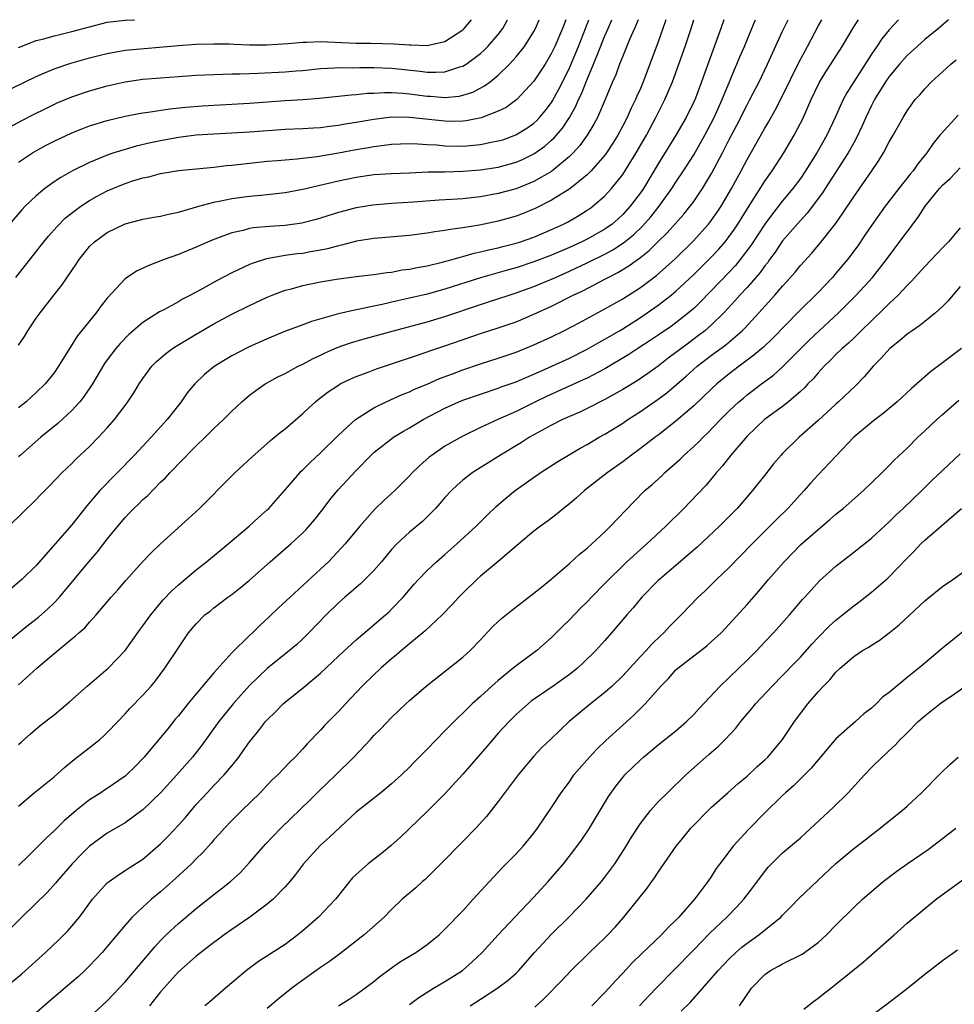
# Model space of a CAD drawing. Units: inches. Extents: x 2562000 to 2565000, y 1505040 to 1506000.
# Drawn here: x 2564553 to 2564658, y 1505889 to 1506000 of the extents above; entities that cross this region are included whole.
import ezdxf

# ---------------------------------------------------------------- set-up
doc = ezdxf.new("R2010")
doc.units = ezdxf.units.IN
doc.header["$MEASUREMENT"] = 0
doc.layers.add('LD25621503_2ft', color=83, linetype='Continuous')

msp = doc.modelspace()

# ---------------------------------------------------------------- linework, layer by layer
at = {"layer": 'LD25621503_2ft'}
for points, elevation in [([(2564632.38, 1506000), (2564632.05, 1505999), (2564630.69, 1505995.31), (2564629.87, 1505993), (2564629.18, 1505991.18), (2564629, 1505990.76), (2564628.14, 1505989), (2564627, 1505987), (2564625, 1505983.76), (2564623.33, 1505981), (2564623, 1505980.53), (2564621.86, 1505979), (2564621, 1505978.06), (2564620.44, 1505977.56), (2564619.8, 1505977), (2564619, 1505976.43), (2564617, 1505975.3), (2564616.41, 1505975), (2564615, 1505974.36), (2564613, 1505973.5), (2564611, 1505972.73), (2564609, 1505972.08), (2564608.15, 1505971.85), (2564605, 1505970.94), (2564601, 1505969.66), (2564599, 1505969.11), (2564597, 1505968.64), (2564595.65, 1505968.35), (2564593.94, 1505967.94), (2564593, 1505967.75), (2564591.41, 1505967.41), (2564591, 1505967.35), (2564589, 1505966.9), (2564588.85, 1505966.85), (2564585.96, 1505966.04), (2564585, 1505965.65), (2564583.07, 1505964.93), (2564581, 1505964.09), (2564578.87, 1505963.13), (2564577, 1505962.16), (2564576.27, 1505961.73), (2564575.04, 1505960.96), (2564573.93, 1505960.07), (2564572.83, 1505959), (2564572, 1505958), (2564571.31, 1505957), (2564569.73, 1505955), (2564567.92, 1505953), (2564566.07, 1505951), (2564562.17, 1505947), (2564560.7, 1505945.3), (2564559, 1505943.15), (2564555, 1505938.58), (2564553.37, 1505937), (2564548.7, 1505933)], 10696), ([(2564657.67, 1506000), (2564656.55, 1505999), (2564655, 1505997.77), (2564654.13, 1505997), (2564653, 1505995.96), (2564652.16, 1505995), (2564651, 1505993.61), (2564650.58, 1505993), (2564649.34, 1505991), (2564649, 1505990.35), (2564648.36, 1505989), (2564647.96, 1505988.04), (2564647.32, 1505986.69), (2564647, 1505986.14), (2564646.38, 1505985), (2564643.8, 1505981), (2564643.49, 1505980.51), (2564641.78, 1505978.22), (2564641, 1505977.41), (2564639, 1505975.1), (2564638.16, 1505973.84), (2564637.53, 1505973), (2564637.32, 1505972.68), (2564637, 1505972.31), (2564636.46, 1505971.54), (2564635, 1505969.87), (2564634.19, 1505969), (2564633.64, 1505968.36), (2564632.38, 1505967), (2564631, 1505965.65), (2564630.26, 1505965), (2564629.55, 1505964.45), (2564628.4, 1505963.6), (2564627.26, 1505962.74), (2564627, 1505962.53), (2564626.11, 1505961.89), (2564625, 1505961.02), (2564623.82, 1505960.18), (2564622.63, 1505959.37), (2564621, 1505958.37), (2564619, 1505957.25), (2564617, 1505956.24), (2564616.16, 1505955.84), (2564615, 1505955.35), (2564614.22, 1505955), (2564613, 1505954.38), (2564610.52, 1505953), (2564609.6, 1505952.4), (2564607.26, 1505951), (2564604.07, 1505949), (2564603, 1505948.17), (2564602.37, 1505947.63), (2564601.72, 1505947), (2564601, 1505946.22), (2564600.44, 1505945.56), (2564599.94, 1505945), (2564599, 1505944.06), (2564598.46, 1505943.54), (2564597, 1505942.33), (2564595.59, 1505941), (2564595, 1505940.36), (2564593.86, 1505939), (2564593, 1505938.02), (2564591.48, 1505936.52), (2564591, 1505936.11), (2564590.42, 1505935.58), (2564589.74, 1505935), (2564589, 1505934.35), (2564587.63, 1505933), (2564585.69, 1505931), (2564585, 1505930.32), (2564584.31, 1505929.69), (2564583.52, 1505929), (2564581, 1505926.98), (2564579, 1505925.07), (2564577.16, 1505923), (2564575.54, 1505921), (2564573.65, 1505918.35), (2564572.58, 1505917), (2564570.82, 1505915), (2564569, 1505913), (2564567, 1505911.08), (2564566.89, 1505911), (2564565, 1505909.62), (2564563, 1505908.45), (2564561, 1505906.99), (2564560, 1505906), (2564559.05, 1505905), (2564557.32, 1505903), (2564557.18, 1505902.82), (2564556.23, 1505901.77), (2564553.38, 1505899), (2564551.2, 1505896.8)], 10708), ([(2564551.45, 1505942.55), (2564553.93, 1505945), (2564554.5, 1505945.5), (2564555.95, 1505947), (2564556.48, 1505947.52), (2564557.88, 1505949), (2564559, 1505950.05), (2564559.47, 1505950.53), (2564561, 1505951.95), (2564562.02, 1505953), (2564563, 1505954.07), (2564563.81, 1505955), (2564565, 1505956.59), (2564565.31, 1505957), (2564565.98, 1505958.02), (2564566.57, 1505959), (2564567, 1505959.63), (2564568.02, 1505961), (2564568.5, 1505961.5), (2564569.57, 1505962.43), (2564570.35, 1505963), (2564570.74, 1505963.26), (2564573, 1505964.62), (2564575, 1505965.77), (2564577, 1505966.85), (2564579, 1505967.85), (2564581, 1505968.77), (2564581.56, 1505969), (2564583, 1505969.54), (2564583.72, 1505969.72), (2564585, 1505970.08), (2564587, 1505970.48), (2564588.8, 1505970.8), (2564591, 1505971.1), (2564593, 1505971.34), (2564594.45, 1505971.55), (2564595, 1505971.6), (2564596.17, 1505971.83), (2564597, 1505971.92), (2564597.88, 1505972.12), (2564599, 1505972.31), (2564600.7, 1505972.7), (2564601.8, 1505973), (2564602.72, 1505973.28), (2564603, 1505973.33), (2564604.29, 1505973.71), (2564605, 1505973.86), (2564605.9, 1505974.1), (2564607, 1505974.33), (2564607.52, 1505974.48), (2564609, 1505974.84), (2564609.51, 1505975), (2564611, 1505975.51), (2564613, 1505976.37), (2564614.35, 1505977), (2564614.78, 1505977.22), (2564616.05, 1505977.96), (2564617, 1505978.55), (2564617.27, 1505978.73), (2564617.64, 1505979), (2564619, 1505980.18), (2564619.74, 1505981), (2564621, 1505982.59), (2564622.52, 1505985), (2564623.67, 1505987), (2564624.74, 1505989), (2564625.75, 1505991), (2564626.13, 1505991.87), (2564626.59, 1505993), (2564628.03, 1505997), (2564628.7, 1505999), (2564628.99, 1506000)], 10694), ([(2564551.92, 1505930.08), (2564554.12, 1505931.88), (2564555.24, 1505932.76), (2564556.31, 1505933.69), (2564557, 1505934.36), (2564557.61, 1505935), (2564559.25, 1505937), (2564560.91, 1505939), (2564561.89, 1505940.11), (2564563, 1505941.54), (2564564.18, 1505943), (2564565, 1505943.97), (2564565.51, 1505944.49), (2564565.99, 1505945), (2564566.51, 1505945.49), (2564567, 1505945.99), (2564567.54, 1505946.46), (2564569, 1505947.94), (2564569.56, 1505948.45), (2564570.05, 1505949), (2564570.53, 1505949.47), (2564571, 1505950), (2564573, 1505952.04), (2564574.01, 1505953), (2564575, 1505954), (2564576.07, 1505955), (2564577, 1505955.95), (2564578.13, 1505957), (2564579, 1505957.73), (2564579.72, 1505958.28), (2564580.75, 1505959), (2564580.91, 1505959.09), (2564582.2, 1505959.8), (2564583, 1505960.19), (2564584.47, 1505961), (2564585, 1505961.24), (2564586.15, 1505961.85), (2564587, 1505962.25), (2564587.51, 1505962.49), (2564588.88, 1505963.12), (2564590.36, 1505963.64), (2564591.91, 1505964.09), (2564595.21, 1505965), (2564599, 1505966), (2564601, 1505966.6), (2564605, 1505967.95), (2564605.8, 1505968.2), (2564608.24, 1505969), (2564609, 1505969.24), (2564611, 1505969.96), (2564613, 1505970.8), (2564613.43, 1505971), (2564615, 1505971.68), (2564617, 1505972.62), (2564619, 1505973.62), (2564619.9, 1505974.1), (2564621.11, 1505974.89), (2564622.21, 1505975.79), (2564623.24, 1505976.76), (2564624.17, 1505977.83), (2564625.1, 1505979), (2564626.53, 1505981), (2564627, 1505981.73), (2564627.86, 1505983), (2564629, 1505984.79), (2564630.25, 1505987), (2564631.3, 1505989), (2564632.2, 1505991), (2564632.42, 1505991.58), (2564633.02, 1505993), (2564633.59, 1505994.41), (2564633.86, 1505995), (2564634.19, 1505995.81), (2564634.72, 1505997), (2564635.55, 1505999), (2564635.92, 1505999.91), (2564635.95, 1506000)], 10698), ([(2564614.62, 1506000), (2564614.23, 1505999), (2564613.37, 1505997), (2564613, 1505996.22), (2564612.26, 1505995), (2564611, 1505993.08), (2564609.07, 1505991), (2564607.87, 1505990.13), (2564607, 1505989.69), (2564605.06, 1505988.94), (2564603.38, 1505988.62), (2564603, 1505988.58), (2564601.44, 1505988.56), (2564601, 1505988.57), (2564597, 1505989.01), (2564594.98, 1505989.02), (2564593, 1505988.77), (2564591, 1505988.43), (2564589.76, 1505988.24), (2564589, 1505988.09), (2564588.01, 1505987.99), (2564587, 1505987.84), (2564586.2, 1505987.8), (2564585, 1505987.71), (2564583, 1505987.63), (2564581.54, 1505987.54), (2564579, 1505987.35), (2564577, 1505987.23), (2564575, 1505987.12), (2564573, 1505986.99), (2564571, 1505986.74), (2564569, 1505986.37), (2564567.86, 1505986.14), (2564566.24, 1505985.76), (2564565, 1505985.4), (2564563.75, 1505985), (2564563, 1505984.74), (2564562.55, 1505984.55), (2564561, 1505983.93), (2564559.07, 1505983), (2564557.75, 1505982.25), (2564557, 1505981.74), (2564555.97, 1505981), (2564555, 1505980.19), (2564553.77, 1505979), (2564553.39, 1505978.61), (2564551.98, 1505977)], 10684), ([(2564552.05, 1505987.95), (2564553.36, 1505988.64), (2564554.68, 1505989.32), (2564556.02, 1505989.98), (2564557.37, 1505990.63), (2564559, 1505991.31), (2564561, 1505991.99), (2564563, 1505992.56), (2564565, 1505993.02), (2564567, 1505993.29), (2564569, 1505993.47), (2564571, 1505993.62), (2564573, 1505993.74), (2564575, 1505993.85), (2564577, 1505993.91), (2564577.91, 1505993.91), (2564579, 1505993.95), (2564579.97, 1505993.97), (2564583, 1505994.12), (2564584.24, 1505994.24), (2564585, 1505994.3), (2564587, 1505994.51), (2564588.57, 1505994.57), (2564589, 1505994.61), (2564590.59, 1505994.59), (2564591.38, 1505994.62), (2564593, 1505994.61), (2564595, 1505994.56), (2564598.22, 1505994.22), (2564599, 1505994.1), (2564599.92, 1505994.08), (2564601, 1505994.14), (2564602.69, 1505994.69), (2564603, 1505994.77), (2564603.38, 1505995), (2564605, 1505996.2), (2564605.43, 1505996.57), (2564605.84, 1505997), (2564607, 1505998.32), (2564607.52, 1505999), (2564608.04, 1506000)], 10680), ([(2564552.29, 1505992.29), (2564555, 1505993.62), (2564556.05, 1505994.05), (2564557, 1505994.47), (2564558.9, 1505995.1), (2564561, 1505995.69), (2564562.03, 1505995.97), (2564563, 1505996.21), (2564565, 1505996.56), (2564571, 1505997.11), (2564573, 1505997.25), (2564575, 1505997.3), (2564576.73, 1505997.27), (2564577.24, 1505997.24), (2564579, 1505997.18), (2564581, 1505997.17), (2564583.32, 1505997.32), (2564585, 1505997.47), (2564585.47, 1505997.47), (2564587, 1505997.53), (2564591, 1505997.36), (2564592.66, 1505997.34), (2564595.29, 1505997.29), (2564597, 1505997.16), (2564597.17, 1505997.17), (2564599, 1505997.09), (2564599.14, 1505997.14), (2564601, 1505997.55), (2564603, 1505998.85), (2564603.16, 1505999), (2564604, 1506000)], 10678), ([(2564552.7, 1505971), (2564555.86, 1505975), (2564556.38, 1505975.62), (2564557.32, 1505976.68), (2564558.31, 1505977.69), (2564559.42, 1505978.58), (2564560.03, 1505979), (2564561, 1505979.64), (2564561.87, 1505980.13), (2564563, 1505980.72), (2564563.63, 1505981), (2564565, 1505981.57), (2564565.86, 1505981.86), (2564567, 1505982.2), (2564567.68, 1505982.32), (2564569, 1505982.69), (2564571, 1505983.03), (2564573, 1505983.23), (2564575, 1505983.41), (2564576.42, 1505983.58), (2564577, 1505983.62), (2564577.69, 1505983.69), (2564579, 1505983.85), (2564581, 1505984.07), (2564582.15, 1505984.15), (2564583, 1505984.24), (2564584.33, 1505984.33), (2564586.61, 1505984.61), (2564589, 1505985.02), (2564591, 1505985.4), (2564592.38, 1505985.62), (2564593, 1505985.74), (2564594.14, 1505985.86), (2564595, 1505985.99), (2564597, 1505986.06), (2564597.96, 1505986.04), (2564599, 1505985.96), (2564600.1, 1505985.9), (2564601, 1505985.81), (2564603, 1505985.77), (2564605, 1505985.94), (2564606.21, 1505986.21), (2564607, 1505986.35), (2564607.51, 1505986.49), (2564608.97, 1505987.03), (2564610.2, 1505987.8), (2564611, 1505988.36), (2564611.33, 1505988.67), (2564611.65, 1505989), (2564612.26, 1505989.74), (2564613, 1505990.69), (2564613.12, 1505990.88), (2564613.82, 1505992.18), (2564615, 1505994.54), (2564615.14, 1505994.86), (2564616.02, 1505997), (2564616.81, 1505999), (2564617.19, 1506000)], 10686), ([(2564652.06, 1506000), (2564651, 1505998.86), (2564650.17, 1505997.83), (2564649.61, 1505997), (2564649, 1505996.12), (2564647, 1505993), (2564646.23, 1505991.77), (2564645.82, 1505991), (2564644.91, 1505989), (2564643.96, 1505987), (2564642.84, 1505985), (2564641.59, 1505983), (2564641, 1505982.14), (2564640.15, 1505981), (2564639, 1505979.61), (2564637.85, 1505978.15), (2564637, 1505976.99), (2564635.43, 1505974.57), (2564634.24, 1505973), (2564633.68, 1505972.32), (2564633, 1505971.6), (2564629.76, 1505968.24), (2564629, 1505967.51), (2564628.42, 1505967), (2564627, 1505965.89), (2564626.48, 1505965.52), (2564625, 1505964.5), (2564624.1, 1505963.9), (2564622.69, 1505963), (2564621.68, 1505962.32), (2564619, 1505960.72), (2564617, 1505959.67), (2564616.55, 1505959.45), (2564612.42, 1505957.58), (2564611.2, 1505957), (2564609, 1505955.91), (2564606.95, 1505955), (2564605, 1505954.1), (2564603, 1505953.14), (2564601, 1505951.99), (2564599.56, 1505951), (2564599.24, 1505950.76), (2564598.17, 1505949.83), (2564597.32, 1505949), (2564597, 1505948.65), (2564595.35, 1505947), (2564594.12, 1505945.88), (2564593.09, 1505944.91), (2564591.4, 1505943), (2564589.78, 1505941), (2564587.88, 1505939), (2564587, 1505938.16), (2564583.56, 1505935), (2564582.24, 1505933.76), (2564581.22, 1505932.78), (2564580.18, 1505931.82), (2564579.34, 1505931), (2564579, 1505930.68), (2564577, 1505928.73), (2564575, 1505926.49), (2564573, 1505924.11), (2564572.07, 1505923), (2564571, 1505921.66), (2564570.69, 1505921.31), (2564569.8, 1505920.2), (2564569, 1505919.2), (2564567.16, 1505917), (2564567, 1505916.83), (2564566.09, 1505915.91), (2564565.16, 1505915), (2564565, 1505914.86), (2564563, 1505913.49), (2564562.7, 1505913.3), (2564562.26, 1505913), (2564561, 1505912.2), (2564559.49, 1505911), (2564558.15, 1505909.85), (2564557, 1505908.69), (2564556.11, 1505907.89), (2564555, 1505906.74), (2564554.11, 1505905.89), (2564553, 1505904.79)], 10706), ([(2564553, 1505911.47), (2564554.76, 1505913), (2564557, 1505914.78), (2564558.18, 1505915.82), (2564559.27, 1505916.73), (2564559.62, 1505917), (2564562.14, 1505919), (2564562.61, 1505919.39), (2564563, 1505919.77), (2564564.18, 1505921), (2564565, 1505921.86), (2564565.53, 1505922.47), (2564567, 1505923.97), (2564567.92, 1505925), (2564568.42, 1505925.58), (2564569.49, 1505927), (2564571, 1505929.32), (2564572.15, 1505931), (2564573, 1505932.02), (2564573.99, 1505933), (2564574.56, 1505933.44), (2564575, 1505933.82), (2564576.56, 1505935), (2564577, 1505935.32), (2564577.95, 1505936.05), (2564579, 1505936.93), (2564581.32, 1505939), (2564583.65, 1505941), (2564585, 1505942.25), (2564585.38, 1505942.62), (2564586.3, 1505943.7), (2564587.19, 1505944.81), (2564588.05, 1505945.95), (2564588.95, 1505947.05), (2564591, 1505949.28), (2564592.68, 1505951), (2564593, 1505951.29), (2564595.21, 1505953), (2564596.32, 1505953.68), (2564597, 1505954.06), (2564598.54, 1505955), (2564601, 1505956.29), (2564602.56, 1505957), (2564603, 1505957.18), (2564605, 1505957.87), (2564607, 1505958.53), (2564607.33, 1505958.67), (2564609, 1505959.26), (2564610.22, 1505959.78), (2564611, 1505960.09), (2564611.62, 1505960.38), (2564613.03, 1505961), (2564615, 1505961.92), (2564617, 1505962.91), (2564618.33, 1505963.67), (2564619, 1505964.03), (2564620.63, 1505965), (2564621, 1505965.22), (2564623, 1505966.5), (2564623.75, 1505967), (2564625, 1505967.86), (2564626.47, 1505969), (2564627, 1505969.44), (2564629, 1505971.31), (2564631, 1505973.3), (2564631.82, 1505974.18), (2564632.52, 1505975), (2564633, 1505975.61), (2564633.58, 1505976.42), (2564633.95, 1505977), (2564635.12, 1505978.88), (2564635.56, 1505979.56), (2564637, 1505981.84), (2564637.84, 1505983), (2564639.14, 1505985), (2564640.31, 1505987), (2564641, 1505988.34), (2564641.22, 1505988.78), (2564641.85, 1505990.15), (2564642.21, 1505991), (2564643.1, 1505992.9), (2564643.86, 1505994.14), (2564644.43, 1505995), (2564645.69, 1505997), (2564647, 1505999.21), (2564647.54, 1506000)], 10704), ([(2564553, 1505918.42), (2564553.3, 1505918.7), (2564554.36, 1505919.64), (2564555.43, 1505920.57), (2564556.58, 1505921.42), (2564557, 1505921.76), (2564558.76, 1505923.24), (2564560.73, 1505925), (2564563.08, 1505927), (2564565, 1505929.01), (2564565.84, 1505930.16), (2564566.67, 1505931.33), (2564567, 1505931.77), (2564567.89, 1505933), (2564569.3, 1505934.7), (2564570.27, 1505935.73), (2564571, 1505936.38), (2564573, 1505938.08), (2564574.16, 1505939), (2564576.59, 1505941), (2564578.95, 1505943), (2564580.02, 1505943.98), (2564581, 1505944.85), (2564581.16, 1505945), (2564583, 1505947.07), (2564584.66, 1505949), (2564584.83, 1505949.17), (2564585, 1505949.33), (2564585.82, 1505950.18), (2564587, 1505951.26), (2564589, 1505953.24), (2564590.94, 1505955), (2564593, 1505956.32), (2564594.38, 1505957), (2564596.18, 1505957.82), (2564597, 1505958.13), (2564597.58, 1505958.42), (2564599, 1505958.99), (2564600.39, 1505959.61), (2564601.84, 1505960.16), (2564603, 1505960.59), (2564605, 1505961.26), (2564607, 1505961.91), (2564609, 1505962.59), (2564611, 1505963.4), (2564613, 1505964.32), (2564614.37, 1505965), (2564616.1, 1505965.9), (2564619, 1505967.46), (2564621, 1505968.6), (2564623, 1505969.87), (2564624.8, 1505971.2), (2564626.92, 1505973.08), (2564628.94, 1505975.06), (2564630.67, 1505977), (2564631, 1505977.42), (2564631.65, 1505978.35), (2564632.08, 1505979), (2564633.24, 1505981), (2564634.33, 1505983), (2564635, 1505984.28), (2564636, 1505986), (2564637, 1505987.79), (2564637.46, 1505988.54), (2564638.18, 1505989.82), (2564639, 1505991.43), (2564640.81, 1505995.19), (2564641.8, 1505997), (2564643, 1505999.26), (2564643.4, 1506000)], 10702), ([(2564553, 1505925.15), (2564555.05, 1505927), (2564557, 1505928.67), (2564559, 1505930.31), (2564559.39, 1505930.61), (2564559.79, 1505931), (2564560.45, 1505931.55), (2564561, 1505932.2), (2564561.73, 1505933), (2564563.43, 1505935), (2564564.18, 1505935.82), (2564565.1, 1505936.9), (2564567, 1505939.01), (2564567.97, 1505940.03), (2564569, 1505941), (2564572.15, 1505943.85), (2564573.38, 1505945), (2564577, 1505948.65), (2564577.36, 1505949), (2564579.25, 1505950.75), (2564581, 1505952.29), (2564581.37, 1505952.63), (2564581.83, 1505953), (2564582.46, 1505953.54), (2564583, 1505953.96), (2564585, 1505955.67), (2564585.68, 1505956.32), (2564586.44, 1505957), (2564586.74, 1505957.26), (2564587.87, 1505958.13), (2564589, 1505958.88), (2564589.21, 1505959), (2564590.41, 1505959.59), (2564591, 1505959.84), (2564592.34, 1505960.34), (2564593.28, 1505960.72), (2564597, 1505961.94), (2564597.78, 1505962.22), (2564599, 1505962.61), (2564599.28, 1505962.72), (2564601, 1505963.3), (2564605, 1505964.69), (2564607, 1505965.33), (2564609, 1505966.01), (2564611, 1505966.84), (2564613, 1505967.76), (2564615.44, 1505969), (2564616.5, 1505969.5), (2564619, 1505970.81), (2564619.35, 1505971), (2564620.45, 1505971.55), (2564621.71, 1505972.29), (2564622.65, 1505973), (2564622.86, 1505973.14), (2564623.98, 1505974.02), (2564625, 1505975.04), (2564626, 1505976), (2564627.89, 1505978.11), (2564628.61, 1505979), (2564629, 1505979.53), (2564630, 1505981), (2564631, 1505982.68), (2564632.22, 1505985), (2564633, 1505986.53), (2564633.86, 1505988.14), (2564635, 1505990.41), (2564635.32, 1505991), (2564636.35, 1505993), (2564637.31, 1505995), (2564639, 1505998.71), (2564639.63, 1506000)], 10700), ([(2564625.85, 1506000), (2564625.77, 1505999.77), (2564625.53, 1505999), (2564625, 1505997.5), (2564624.07, 1505995), (2564623.32, 1505993), (2564623, 1505992.27), (2564622.6, 1505991.4), (2564622.44, 1505991), (2564621.96, 1505990.04), (2564621.5, 1505989), (2564621, 1505988.04), (2564620.45, 1505987), (2564619.9, 1505986.1), (2564619.17, 1505985), (2564619, 1505984.77), (2564617.46, 1505983), (2564617, 1505982.55), (2564615.04, 1505980.96), (2564613, 1505979.69), (2564611.22, 1505978.78), (2564609.81, 1505978.19), (2564609, 1505977.89), (2564607, 1505977.33), (2564604.89, 1505976.89), (2564603, 1505976.58), (2564601.61, 1505976.39), (2564601, 1505976.26), (2564599.87, 1505976.13), (2564599, 1505975.96), (2564598.13, 1505975.87), (2564597, 1505975.72), (2564593, 1505975.37), (2564591.06, 1505975.06), (2564589.37, 1505974.63), (2564589, 1505974.56), (2564587.78, 1505974.22), (2564587, 1505974.06), (2564585.87, 1505973.87), (2564585, 1505973.7), (2564584.36, 1505973.64), (2564583, 1505973.45), (2564580.91, 1505973.09), (2564579.4, 1505972.6), (2564579, 1505972.44), (2564577, 1505971.5), (2564575.36, 1505970.64), (2564573.73, 1505969.73), (2564573, 1505969.34), (2564572.77, 1505969.23), (2564572.37, 1505969), (2564571.46, 1505968.54), (2564571, 1505968.26), (2564569.36, 1505967.36), (2564568.88, 1505967.12), (2564567, 1505965.92), (2564565.42, 1505964.58), (2564564.43, 1505963.57), (2564563.95, 1505963), (2564563, 1505961.73), (2564562.7, 1505961.3), (2564561.33, 1505959), (2564560.39, 1505957.61), (2564559.9, 1505957), (2564559, 1505956.01), (2564557.44, 1505954.56), (2564555.53, 1505953), (2564553.22, 1505951), (2564553, 1505950.79)], 10692), ([(2564622.73, 1506000), (2564622.32, 1505999), (2564621.77, 1505997.77), (2564621, 1505995.88), (2564620.66, 1505995), (2564620.22, 1505993.78), (2564619.87, 1505993), (2564619.04, 1505991), (2564618.17, 1505989), (2564617.77, 1505988.23), (2564617.02, 1505987), (2564616.17, 1505985.83), (2564615.41, 1505985), (2564615, 1505984.59), (2564613, 1505982.93), (2564611, 1505981.79), (2564609, 1505980.98), (2564607, 1505980.42), (2564605, 1505980.07), (2564603.94, 1505979.94), (2564603, 1505979.85), (2564601.75, 1505979.75), (2564600.33, 1505979.67), (2564597.46, 1505979.46), (2564595, 1505979.31), (2564592.87, 1505979.13), (2564591, 1505978.83), (2564589, 1505978.31), (2564586.49, 1505977.51), (2564584.9, 1505977.1), (2564583, 1505976.85), (2564581.26, 1505976.74), (2564579.42, 1505976.58), (2564579, 1505976.5), (2564578.29, 1505976.29), (2564577, 1505976.01), (2564575.41, 1505975.41), (2564574.8, 1505975.2), (2564573.4, 1505974.6), (2564573, 1505974.41), (2564571, 1505973.58), (2564569.41, 1505973), (2564567.66, 1505972.34), (2564566.29, 1505971.71), (2564565, 1505970.85), (2564563, 1505968.65), (2564562.26, 1505967.74), (2564561.73, 1505967), (2564561.39, 1505966.61), (2564559.61, 1505964.39), (2564559, 1505963.4), (2564558.73, 1505963), (2564557.52, 1505961), (2564557, 1505960.25), (2564556, 1505959), (2564555, 1505958.04), (2564553.87, 1505957), (2564553, 1505956.3)], 10690), ([(2564553, 1505963.36), (2564553.66, 1505964.34), (2564554.06, 1505965), (2564555, 1505966.4), (2564555.43, 1505967), (2564557, 1505969.04), (2564557.88, 1505970.12), (2564559.51, 1505972.49), (2564559.83, 1505973), (2564561, 1505974.46), (2564561.56, 1505975), (2564563, 1505976.05), (2564565, 1505977.03), (2564566.58, 1505977.42), (2564567, 1505977.54), (2564568.22, 1505977.78), (2564569, 1505977.89), (2564569.87, 1505978.13), (2564571, 1505978.34), (2564573.29, 1505979), (2564575, 1505979.47), (2564575.57, 1505979.57), (2564577, 1505979.87), (2564579, 1505980.13), (2564580.26, 1505980.26), (2564581, 1505980.32), (2564583, 1505980.55), (2564585, 1505980.94), (2564589, 1505981.88), (2564591, 1505982.29), (2564593, 1505982.56), (2564595, 1505982.69), (2564597, 1505982.78), (2564599.14, 1505982.86), (2564601, 1505982.89), (2564603, 1505982.96), (2564605, 1505983.12), (2564607, 1505983.42), (2564609, 1505983.95), (2564609.74, 1505984.26), (2564611, 1505984.89), (2564612.23, 1505985.77), (2564613, 1505986.45), (2564613.29, 1505986.71), (2564614.21, 1505987.79), (2564615.01, 1505989), (2564615.74, 1505990.26), (2564616.04, 1505991), (2564616.36, 1505991.64), (2564616.89, 1505993), (2564617.73, 1505995), (2564618.2, 1505996.2), (2564619, 1505998.19), (2564619.36, 1505999), (2564619.78, 1506000)], 10688), ([(2564553, 1505983.95), (2564554.56, 1505985), (2564554.84, 1505985.16), (2564556.13, 1505985.87), (2564557, 1505986.32), (2564559, 1505987.27), (2564560.24, 1505987.76), (2564561, 1505988.04), (2564563, 1505988.65), (2564565, 1505989.13), (2564566.56, 1505989.44), (2564567, 1505989.51), (2564567.58, 1505989.58), (2564570.02, 1505989.98), (2564571.83, 1505990.17), (2564573.69, 1505990.31), (2564579, 1505990.6), (2564583, 1505990.91), (2564584.99, 1505991.01), (2564586.85, 1505991.15), (2564590.44, 1505991.56), (2564591, 1505991.59), (2564592.28, 1505991.72), (2564593, 1505991.74), (2564594.19, 1505991.81), (2564595, 1505991.8), (2564596.26, 1505991.74), (2564597, 1505991.67), (2564599, 1505991.4), (2564599.39, 1505991.39), (2564601, 1505991.25), (2564602.59, 1505991.41), (2564603, 1505991.5), (2564604.14, 1505991.86), (2564605.46, 1505992.54), (2564606.07, 1505993), (2564607, 1505993.75), (2564608.26, 1505995), (2564609, 1505995.81), (2564609.95, 1505997), (2564611, 1505998.67), (2564611.18, 1505999), (2564611.6, 1506000)], 10682), ([(2564553, 1505996.88), (2564555, 1505997.64), (2564555.84, 1505997.84), (2564557, 1505998.19), (2564557.65, 1505998.35), (2564559, 1505998.66), (2564561, 1505999.21), (2564563, 1505999.71), (2564565, 1505999.96), (2564566, 1506000), (2564566.04, 1506000)], 10676), ([(2564552.29, 1505891.71), (2564553.38, 1505892.62), (2564556.06, 1505895), (2564557.56, 1505896.44), (2564558.11, 1505897), (2564558.55, 1505897.45), (2564559, 1505897.96), (2564559.85, 1505899), (2564561.33, 1505901), (2564563, 1505902.84), (2564563.19, 1505903), (2564564.24, 1505903.76), (2564565, 1505904.23), (2564565.46, 1505904.54), (2564567, 1505905.53), (2564569, 1505907.23), (2564569.87, 1505908.13), (2564571, 1505909.35), (2564571.78, 1505910.22), (2564573, 1505911.66), (2564574.23, 1505913), (2564575, 1505913.82), (2564576.16, 1505915), (2564577, 1505916.01), (2564577.79, 1505917), (2564578.3, 1505917.7), (2564579, 1505918.73), (2564579.21, 1505919), (2564580.02, 1505919.98), (2564580.82, 1505921), (2564581, 1505921.2), (2564581.91, 1505922.09), (2564582.8, 1505923), (2564583, 1505923.18), (2564585.12, 1505924.88), (2564587, 1505926.47), (2564589, 1505928.36), (2564591, 1505930.2), (2564593, 1505931.89), (2564593.59, 1505932.41), (2564594.31, 1505933), (2564594.67, 1505933.33), (2564595, 1505933.64), (2564596.31, 1505935), (2564597.54, 1505936.46), (2564598.03, 1505937), (2564599, 1505938.01), (2564600.04, 1505939), (2564601, 1505939.82), (2564602.34, 1505941), (2564604.51, 1505943), (2564605.76, 1505944.24), (2564606.78, 1505945.21), (2564607.85, 1505946.15), (2564608.9, 1505947), (2564611.71, 1505949), (2564613.72, 1505950.28), (2564614.9, 1505951), (2564616.22, 1505951.78), (2564617, 1505952.2), (2564618.36, 1505953), (2564619, 1505953.35), (2564621, 1505954.6), (2564621.57, 1505955), (2564623, 1505955.92), (2564625, 1505957.3), (2564625.98, 1505958.02), (2564628.13, 1505959.87), (2564629.38, 1505961), (2564631, 1505962.23), (2564632.6, 1505963.4), (2564634.45, 1505965), (2564634.73, 1505965.27), (2564636.33, 1505967), (2564638.13, 1505969), (2564639, 1505970.02), (2564639.47, 1505970.53), (2564640.41, 1505971.59), (2564641, 1505972.33), (2564642.27, 1505973.73), (2564643.2, 1505974.8), (2564644.97, 1505977.03), (2564645.79, 1505978.21), (2564647, 1505980.05), (2564649.04, 1505983), (2564649.83, 1505984.17), (2564650.34, 1505985), (2564651, 1505986.27), (2564651.44, 1505987), (2564652.55, 1505989), (2564653, 1505989.75), (2564653.92, 1505991), (2564654.44, 1505991.56), (2564655, 1505992.22), (2564655.75, 1505993), (2564657, 1505994.15), (2564657.45, 1505994.55), (2564657.92, 1505995), (2564658.53, 1505995.47)], 10710), ([(2564658.76, 1505989.24), (2564656.83, 1505987.17), (2564656.71, 1505987), (2564655.95, 1505986.05), (2564655.24, 1505985), (2564654.23, 1505983.77), (2564653.7, 1505983), (2564653.37, 1505982.63), (2564652.09, 1505981), (2564650.55, 1505979), (2564649, 1505976.82), (2564648.27, 1505975.73), (2564647.45, 1505974.55), (2564646.29, 1505973), (2564645, 1505971.46), (2564644.6, 1505971), (2564643, 1505969.29), (2564640.84, 1505967.16), (2564637.87, 1505964.13), (2564636.85, 1505963.15), (2564635.77, 1505962.23), (2564634.12, 1505961), (2564633, 1505960.14), (2564631.58, 1505959), (2564631, 1505958.46), (2564629, 1505956.54), (2564627, 1505954.8), (2564625, 1505953.24), (2564624.66, 1505953), (2564623, 1505951.72), (2564622.01, 1505951), (2564621, 1505950.22), (2564619.27, 1505949), (2564616.72, 1505947), (2564615.81, 1505946.19), (2564615, 1505945.52), (2564614.35, 1505945), (2564613.61, 1505944.39), (2564612.49, 1505943.51), (2564611.76, 1505943), (2564611, 1505942.42), (2564609.31, 1505941), (2564606.99, 1505939.01), (2564605, 1505937.36), (2564604.6, 1505937), (2564603, 1505935.47), (2564602.55, 1505935), (2564601.81, 1505934.19), (2564600.68, 1505933), (2564598.78, 1505931.22), (2564598.5, 1505931), (2564597.7, 1505930.3), (2564597, 1505929.76), (2564596.09, 1505929), (2564595.52, 1505928.48), (2564595, 1505928.07), (2564593.78, 1505927), (2564593, 1505926.28), (2564591.68, 1505925), (2564589.79, 1505923), (2564589, 1505922.13), (2564587.45, 1505920.55), (2564587, 1505920.05), (2564585.5, 1505918.5), (2564585, 1505917.92), (2564584.15, 1505917), (2564583.55, 1505916.45), (2564582.18, 1505915), (2564581.57, 1505914.43), (2564581, 1505913.84), (2564580.2, 1505913), (2564578.13, 1505911), (2564577, 1505909.88), (2564576.17, 1505909), (2564575.63, 1505908.37), (2564575, 1505907.69), (2564574.69, 1505907.31), (2564573.74, 1505906.26), (2564573, 1505905.55), (2564572.47, 1505905), (2564570.67, 1505903.33), (2564569, 1505901.84), (2564567.99, 1505901), (2564567, 1505900.11), (2564565.81, 1505899), (2564565, 1505898.1), (2564563, 1505895.68), (2564562.42, 1505895), (2564561, 1505893.51), (2564560.48, 1505893), (2564559.71, 1505892.29), (2564559, 1505891.66), (2564556.48, 1505889.52), (2564555, 1505888.22)], 10712), ([(2564561, 1505887.73), (2564563, 1505889.59), (2564564.35, 1505891), (2564565, 1505891.7), (2564568.33, 1505895.67), (2564569, 1505896.37), (2564569.64, 1505897), (2564571, 1505898.27), (2564573, 1505899.96), (2564575, 1505901.54), (2564575.83, 1505902.17), (2564576.85, 1505903), (2564577.97, 1505904.03), (2564579, 1505905.13), (2564580.8, 1505907.2), (2564582.52, 1505909), (2564585.82, 1505912.18), (2564586.82, 1505913.18), (2564588.72, 1505915), (2564590.74, 1505917), (2564592.61, 1505919), (2564593, 1505919.44), (2564593.8, 1505920.2), (2564595, 1505921.46), (2564596.61, 1505923), (2564597, 1505923.36), (2564598.88, 1505925), (2564603, 1505928.24), (2564603.84, 1505929), (2564605, 1505930.21), (2564605.37, 1505930.63), (2564606.34, 1505931.66), (2564607, 1505932.28), (2564607.38, 1505932.62), (2564608.49, 1505933.51), (2564611, 1505935.44), (2564611.85, 1505936.15), (2564612.91, 1505937), (2564615, 1505938.78), (2564616.15, 1505939.85), (2564617, 1505940.53), (2564617.52, 1505941), (2564619, 1505942.37), (2564619.64, 1505943), (2564621.27, 1505944.73), (2564622.26, 1505945.74), (2564623.51, 1505947), (2564624.31, 1505947.69), (2564625.36, 1505948.64), (2564625.72, 1505949), (2564627.47, 1505950.53), (2564627.93, 1505951), (2564629, 1505951.96), (2564629.54, 1505952.46), (2564630.04, 1505953), (2564630.54, 1505953.46), (2564632.02, 1505955), (2564633, 1505955.97), (2564634.09, 1505957), (2564634.58, 1505957.42), (2564635, 1505957.77), (2564636.61, 1505959), (2564637.99, 1505960.01), (2564639, 1505960.94), (2564641.04, 1505963), (2564642.04, 1505963.96), (2564645.3, 1505967), (2564647.29, 1505969), (2564649.1, 1505971), (2564650.68, 1505973), (2564652.53, 1505975.48), (2564653, 1505976.14), (2564653.39, 1505976.61), (2564653.66, 1505977), (2564654.24, 1505977.76), (2564655.05, 1505979), (2564656.67, 1505981), (2564657, 1505981.37), (2564657.87, 1505982.13), (2564659, 1505983.32)], 10714), ([(2564659, 1505976.57), (2564657.66, 1505975), (2564657, 1505974.33), (2564656.37, 1505973.63), (2564655, 1505972.23), (2564653.48, 1505970.52), (2564653, 1505970.08), (2564652, 1505969), (2564651, 1505968.06), (2564650.48, 1505967.52), (2564649, 1505966.12), (2564647.85, 1505965), (2564647.43, 1505964.57), (2564647, 1505964.17), (2564646.41, 1505963.59), (2564645.72, 1505963), (2564645, 1505962.3), (2564644.36, 1505961.64), (2564643.68, 1505961), (2564643, 1505960.27), (2564642.42, 1505959.58), (2564641.85, 1505959), (2564641.45, 1505958.55), (2564641, 1505958.15), (2564639.66, 1505957), (2564639, 1505956.48), (2564636.98, 1505955), (2564635, 1505953.12), (2564633.17, 1505951), (2564632.23, 1505949.77), (2564631.54, 1505949), (2564630.38, 1505947.62), (2564629.41, 1505946.59), (2564627.88, 1505945), (2564625.87, 1505943), (2564623.72, 1505941), (2564623, 1505940.38), (2564621.48, 1505939), (2564621, 1505938.54), (2564619.44, 1505937), (2564619, 1505936.53), (2564617.5, 1505935), (2564617, 1505934.47), (2564616.25, 1505933.75), (2564615, 1505932.46), (2564614.26, 1505931.74), (2564613, 1505930.46), (2564611.33, 1505929), (2564609, 1505927.28), (2564608.67, 1505927), (2564607, 1505925.64), (2564606.28, 1505925), (2564605, 1505923.83), (2564604.06, 1505923), (2564603.52, 1505922.48), (2564603, 1505921.94), (2564602.51, 1505921.49), (2564601.51, 1505920.49), (2564601, 1505919.95), (2564599, 1505917.89), (2564598.55, 1505917.45), (2564597.55, 1505916.45), (2564597, 1505915.87), (2564596.09, 1505915), (2564595, 1505913.99), (2564593.79, 1505913), (2564591, 1505910.82), (2564588, 1505908), (2564587, 1505907.11), (2564585.06, 1505905), (2564584.19, 1505903.81), (2564583.53, 1505903), (2564583, 1505902.39), (2564581.66, 1505901), (2564581, 1505900.44), (2564579.02, 1505899), (2564577, 1505897.62), (2564576.15, 1505897), (2564575.5, 1505896.5), (2564575, 1505896.15), (2564573, 1505894.6), (2564571, 1505892.83), (2564569.36, 1505891), (2564569, 1505890.58), (2564567.73, 1505889)], 10716), ([(2564659, 1505969.98), (2564658.16, 1505969), (2564657.64, 1505968.36), (2564657, 1505967.72), (2564656.2, 1505967), (2564655, 1505966.05), (2564654.43, 1505965.57), (2564653.57, 1505965), (2564653, 1505964.6), (2564652.15, 1505963.85), (2564651.05, 1505963), (2564650.1, 1505961.9), (2564649.19, 1505961), (2564648.19, 1505959.81), (2564647.2, 1505958.8), (2564645.3, 1505957), (2564645, 1505956.74), (2564643, 1505954.89), (2564640.87, 1505953), (2564639, 1505951.17), (2564638.84, 1505951), (2564637.99, 1505950.01), (2564637.1, 1505948.9), (2564635.62, 1505947), (2564633.89, 1505945), (2564631.88, 1505943), (2564629.37, 1505940.63), (2564625.13, 1505937), (2564625, 1505936.87), (2564623.17, 1505935), (2564622.18, 1505933.82), (2564621.45, 1505933), (2564619.76, 1505931), (2564619, 1505930.13), (2564617.97, 1505929), (2564616.47, 1505927.53), (2564615.9, 1505927), (2564615, 1505926.3), (2564613.18, 1505925), (2564610.71, 1505923.29), (2564610.35, 1505923), (2564609, 1505921.79), (2564608.21, 1505921), (2564607, 1505919.69), (2564606.38, 1505919), (2564605.76, 1505918.24), (2564603, 1505915.07), (2564601, 1505912.89), (2564599, 1505910.88), (2564596, 1505908), (2564594.93, 1505907.07), (2564593.84, 1505906.16), (2564592.36, 1505905), (2564591, 1505903.79), (2564590.6, 1505903.4), (2564590.26, 1505903), (2564589, 1505901.44), (2564588.67, 1505901), (2564586.78, 1505899), (2564585, 1505897.45), (2564584.44, 1505897), (2564583, 1505895.93), (2564580.01, 1505893.99), (2564578.66, 1505893), (2564576.3, 1505891), (2564574.54, 1505889.46), (2564573.96, 1505889)], 10718), ([(2564659.13, 1505963), (2564657, 1505961.37), (2564655.63, 1505960.37), (2564654.11, 1505959), (2564653.5, 1505958.5), (2564651.9, 1505957), (2564650.32, 1505955.68), (2564649.4, 1505955), (2564649, 1505954.68), (2564647, 1505953), (2564643, 1505948.77), (2564642.15, 1505947.85), (2564641.41, 1505947), (2564641, 1505946.57), (2564639.59, 1505945), (2564638.28, 1505943.72), (2564637.58, 1505943), (2564635.57, 1505941), (2564633, 1505938.36), (2564631.56, 1505937), (2564630.27, 1505935.73), (2564629.5, 1505935), (2564627.57, 1505933), (2564626.28, 1505931.72), (2564625.62, 1505931), (2564625.29, 1505930.71), (2564624.27, 1505929.73), (2564623.64, 1505929), (2564623, 1505928.34), (2564621, 1505926.16), (2564619.81, 1505925), (2564619, 1505924.26), (2564617.38, 1505923), (2564616.07, 1505921.93), (2564614.96, 1505921), (2564613.95, 1505920.05), (2564612.86, 1505919), (2564611.92, 1505918.08), (2564611, 1505917.13), (2564609.23, 1505915), (2564607, 1505912), (2564605.67, 1505910.33), (2564604.46, 1505909), (2564603, 1505907.49), (2564600.55, 1505905), (2564598.76, 1505903.24), (2564598.48, 1505903), (2564597.72, 1505902.28), (2564596.2, 1505901), (2564595, 1505899.87), (2564594.14, 1505899), (2564591.91, 1505897), (2564589.15, 1505894.85), (2564588, 1505894), (2564587, 1505893.32), (2564584.47, 1505891.53), (2564583.76, 1505891), (2564582.23, 1505889.77), (2564581, 1505888.71)], 10720), ([(2564589, 1505889.01), (2564590.22, 1505889.78), (2564591, 1505890.3), (2564593, 1505891.75), (2564593.67, 1505892.33), (2564594.83, 1505893.17), (2564596.01, 1505893.99), (2564597.71, 1505895), (2564599, 1505895.91), (2564599.61, 1505896.39), (2564600.33, 1505897), (2564601, 1505897.63), (2564603, 1505899.72), (2564604.18, 1505901), (2564605.51, 1505902.49), (2564607.44, 1505904.56), (2564609, 1505906.11), (2564609.81, 1505907), (2564611, 1505908.44), (2564611.42, 1505909), (2564613, 1505911.33), (2564614.08, 1505913), (2564615, 1505914.24), (2564615.52, 1505915), (2564617.25, 1505917), (2564618.09, 1505917.91), (2564619.12, 1505918.88), (2564621, 1505920.61), (2564622.27, 1505921.73), (2564623, 1505922.48), (2564623.27, 1505922.73), (2564623.54, 1505923), (2564625.29, 1505925), (2564626.15, 1505925.85), (2564627, 1505926.81), (2564627.2, 1505927), (2564630.47, 1505929.53), (2564631, 1505930), (2564632.07, 1505931), (2564633, 1505931.96), (2564635, 1505934.17), (2564636.31, 1505935.69), (2564637.42, 1505937), (2564639.17, 1505939), (2564641, 1505940.88), (2564643, 1505942.64), (2564644.29, 1505943.71), (2564645, 1505944.33), (2564645.82, 1505945), (2564648.1, 1505947), (2564650.17, 1505949), (2564650.58, 1505949.42), (2564651, 1505949.83), (2564651.57, 1505950.43), (2564653, 1505951.79), (2564654.22, 1505953), (2564655, 1505953.72), (2564656.34, 1505955), (2564657, 1505955.58), (2564658.84, 1505957.16)], 10722), ([(2564597, 1505889.16), (2564598.05, 1505889.95), (2564599.71, 1505891), (2564601, 1505891.74), (2564601.76, 1505892.24), (2564602.96, 1505893), (2564604.05, 1505893.95), (2564605.19, 1505895), (2564607, 1505897), (2564608.86, 1505899), (2564611, 1505901.23), (2564612.63, 1505903), (2564614.34, 1505905), (2564615.51, 1505906.49), (2564616.36, 1505907.64), (2564617.17, 1505908.83), (2564619.42, 1505912.58), (2564620.25, 1505913.76), (2564621, 1505914.7), (2564621.26, 1505915), (2564623, 1505916.7), (2564623.34, 1505917), (2564625, 1505918.37), (2564627, 1505919.97), (2564628.2, 1505921), (2564629, 1505921.81), (2564629.57, 1505922.43), (2564631.96, 1505925), (2564633, 1505925.95), (2564635, 1505927.91), (2564636.08, 1505929), (2564637, 1505929.97), (2564637.97, 1505931), (2564639.76, 1505933), (2564641.25, 1505934.75), (2564641.49, 1505935), (2564642.2, 1505935.8), (2564643.17, 1505936.83), (2564645, 1505938.51), (2564647, 1505940.06), (2564649, 1505941.65), (2564651, 1505943.49), (2564651.76, 1505944.24), (2564652.57, 1505945), (2564654.66, 1505947), (2564655.84, 1505948.16), (2564657, 1505949.25), (2564659, 1505951.12)], 10724), ([(2564603.84, 1505889), (2564605, 1505889.78), (2564606.95, 1505891.05), (2564608.11, 1505891.89), (2564609, 1505892.69), (2564609.31, 1505893), (2564611.07, 1505895), (2564613, 1505897.09), (2564614.94, 1505899), (2564616.89, 1505901), (2564618.62, 1505903), (2564619, 1505903.48), (2564620.11, 1505905), (2564621.39, 1505907), (2564622, 1505908), (2564623, 1505909.53), (2564624.14, 1505911), (2564625, 1505911.96), (2564626.03, 1505913), (2564628.1, 1505915), (2564630.35, 1505917), (2564630.71, 1505917.29), (2564631, 1505917.57), (2564631.78, 1505918.22), (2564632.54, 1505919), (2564633.75, 1505920.25), (2564634.31, 1505921), (2564635.54, 1505922.46), (2564635.94, 1505923), (2564637.82, 1505925), (2564639, 1505926.18), (2564640.38, 1505927.62), (2564641, 1505928.27), (2564642.29, 1505929.71), (2564643, 1505930.47), (2564644.25, 1505931.75), (2564645, 1505932.43), (2564645.74, 1505933), (2564647, 1505934.04), (2564647.56, 1505934.44), (2564649, 1505935.57), (2564650.84, 1505937.16), (2564651, 1505937.31), (2564653, 1505939.39), (2564653.81, 1505940.19), (2564654.55, 1505941), (2564655, 1505941.44), (2564659.14, 1505945)], 10726), ([(2564611.12, 1505888.88), (2564612.17, 1505889.83), (2564614.14, 1505891.86), (2564615.2, 1505893), (2564617.25, 1505895), (2564619, 1505896.66), (2564619.34, 1505897), (2564620.14, 1505897.86), (2564621.14, 1505899), (2564623.75, 1505902.25), (2564624.28, 1505903), (2564624.59, 1505903.41), (2564625, 1505904.06), (2564627.03, 1505907), (2564627.93, 1505908.07), (2564628.67, 1505909), (2564629, 1505909.35), (2564630.61, 1505911), (2564631, 1505911.37), (2564632.82, 1505913), (2564633.98, 1505914.02), (2564635, 1505914.86), (2564636.1, 1505915.9), (2564637, 1505916.7), (2564637.32, 1505917), (2564638.99, 1505919), (2564640.32, 1505921), (2564641.83, 1505923), (2564643, 1505924.35), (2564643.6, 1505925), (2564644.3, 1505925.7), (2564645, 1505926.56), (2564645.47, 1505927), (2564647, 1505928.32), (2564648, 1505929), (2564648.63, 1505929.36), (2564649, 1505929.61), (2564649.86, 1505930.14), (2564651.01, 1505930.99), (2564652.11, 1505931.89), (2564655, 1505934.58), (2564655.23, 1505934.77), (2564657, 1505936.19), (2564658.16, 1505937), (2564661, 1505939.04)], 10728), ([(2564661, 1505932.51), (2564657, 1505929.25), (2564655, 1505927.58), (2564654.32, 1505927), (2564653, 1505925.95), (2564651, 1505924.28), (2564650.26, 1505923.74), (2564649.53, 1505923), (2564649, 1505922.51), (2564648.14, 1505921.86), (2564647.21, 1505921), (2564645, 1505919.08), (2564643, 1505916.7), (2564642.23, 1505915.77), (2564640.22, 1505913.78), (2564639.33, 1505913), (2564639, 1505912.69), (2564637, 1505910.72), (2564635.15, 1505908.85), (2564633.44, 1505907), (2564631.93, 1505905), (2564631.54, 1505904.46), (2564631, 1505903.61), (2564630.59, 1505903), (2564629.35, 1505901.35), (2564629.08, 1505901), (2564627.33, 1505899), (2564627, 1505898.65), (2564626.15, 1505897.85), (2564625.38, 1505897), (2564623.13, 1505894.87), (2564622.12, 1505893.88), (2564621, 1505892.67), (2564620.18, 1505891.82), (2564619.45, 1505891), (2564619, 1505890.51), (2564617.51, 1505889)], 10730), ([(2564622.89, 1505889), (2564623.9, 1505890.1), (2564624.88, 1505891.12), (2564626.71, 1505893), (2564629, 1505895.3), (2564630.81, 1505897.19), (2564632.74, 1505899), (2564633.86, 1505900.14), (2564634.65, 1505901), (2564635.66, 1505902.34), (2564636.5, 1505903.5), (2564637, 1505904.14), (2564637.39, 1505904.61), (2564638.38, 1505905.62), (2564639, 1505906.22), (2564641, 1505907.92), (2564641.57, 1505908.43), (2564644.68, 1505911.32), (2564646.38, 1505913), (2564648.21, 1505915), (2564649, 1505915.82), (2564650.19, 1505917), (2564650.62, 1505917.38), (2564651, 1505917.76), (2564651.65, 1505918.35), (2564652.24, 1505919), (2564652.64, 1505919.36), (2564653, 1505919.75), (2564654.25, 1505921), (2564655, 1505921.65), (2564655.76, 1505922.24), (2564656.69, 1505923), (2564657, 1505923.22), (2564658.07, 1505923.93), (2564662.42, 1505927)], 10732), ([(2564627.6, 1505888.4), (2564628.61, 1505889.39), (2564631, 1505892.13), (2564631.73, 1505893), (2564633, 1505894.32), (2564633.72, 1505895), (2564634.4, 1505895.6), (2564635, 1505896.07), (2564636.34, 1505897), (2564638.79, 1505899), (2564639, 1505899.23), (2564639.89, 1505900.11), (2564640.87, 1505901.13), (2564645, 1505905.04), (2564647, 1505906.72), (2564648.3, 1505907.7), (2564649, 1505908.25), (2564649.99, 1505909), (2564651, 1505909.84), (2564652.46, 1505911), (2564653, 1505911.48), (2564654.63, 1505913), (2564656.8, 1505915.2), (2564657.82, 1505916.18), (2564658.75, 1505917)], 10734), ([(2564634.16, 1505889), (2564635.5, 1505891), (2564637, 1505892.54), (2564637.26, 1505892.74), (2564637.64, 1505893), (2564638.53, 1505893.47), (2564639, 1505893.73), (2564641.19, 1505894.81), (2564641.46, 1505895), (2564643, 1505896.15), (2564643.45, 1505896.55), (2564643.93, 1505897), (2564645, 1505898.09), (2564647, 1505900.07), (2564647.98, 1505901), (2564648.52, 1505901.48), (2564650.31, 1505903), (2564651.85, 1505904.15), (2564653, 1505904.98), (2564655.38, 1505906.62), (2564657, 1505907.84), (2564658.49, 1505909)], 10736), ([(2564641.38, 1505888.62), (2564642.49, 1505889.51), (2564643, 1505889.86), (2564643.62, 1505890.38), (2564644.41, 1505891), (2564645, 1505891.44), (2564648.07, 1505893.93), (2564651.57, 1505897), (2564653, 1505898.3), (2564655, 1505899.97), (2564656.3, 1505901), (2564660.16, 1505903.84)], 10738), ([(2564648.46, 1505887.54), (2564650.76, 1505889.24), (2564653.06, 1505891), (2564655, 1505892.57), (2564657, 1505894.12), (2564658.67, 1505895.33)], 10740)]:
    msp.add_lwpolyline(points, dxfattribs=dict(at, elevation=elevation))

doc.saveas('drawing.dxf')
